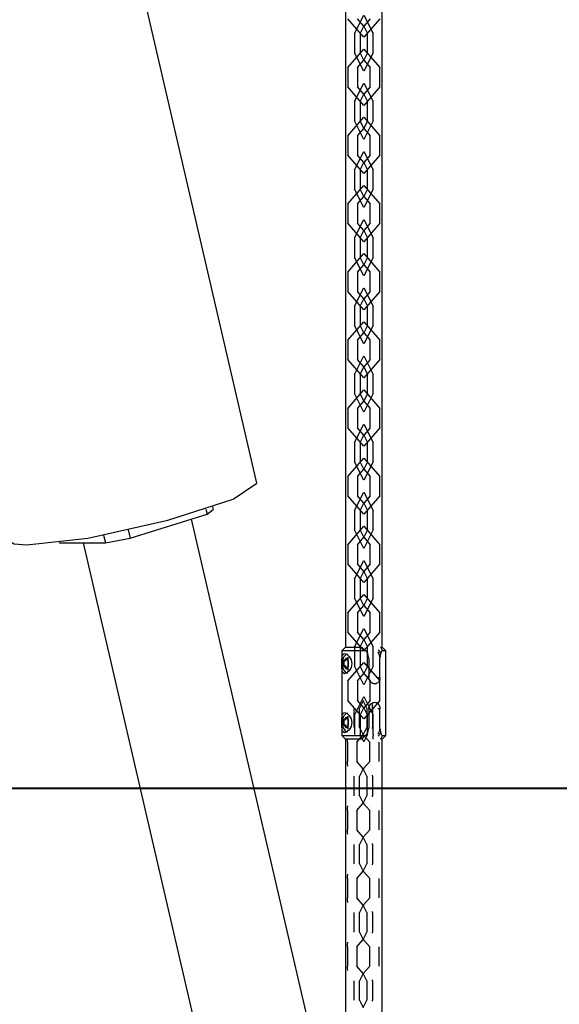
# Model space of a CAD drawing. Units: inches. Extents: x 226 to 368, y 115 to 304.
# Drawn here: x 307 to 310, y 260 to 265 of the extents above; entities that cross this region are included whole.
import ezdxf

# ---------------------------------------------------------------- set-up
doc = ezdxf.new("R2010")
doc.units = ezdxf.units.IN
doc.header["$MEASUREMENT"] = 0
doc.layers.add('Ebene 1', color=7, linetype='Continuous')

# ---------------------------------------------------------------- blocks, each defined once
blk = doc.blocks.new('block 2')
at = {"layer": 'Ebene 1', "color": 179, "lineweight": 25, "true_color": 0x1a171b}
for points in [[(309.228, 275.7604), (309.228, 261.5039)], [(309.4278, 261.5039), (309.4278, 274.8986)], [(308.7467, 262.3929), (306.7809, 270.8646)], [(309.3782, 264.7294), (309.3782, 264.8341)], [(309.2411, 264.6493), (309.2411, 264.5442)], [(309.3782, 264.3594), (309.3782, 264.4645)], [(309.2411, 264.2793), (309.2411, 264.1746)], [(309.3782, 263.9892), (309.3782, 264.0943)], [(309.2411, 263.9091), (309.2411, 263.8046)], [(309.3782, 263.6192), (309.3782, 263.7243)], [(309.2411, 263.5395), (309.2411, 263.4344)], [(309.3782, 263.2496), (309.3782, 263.3543)], [(309.2411, 263.1695), (309.2411, 263.0642)], [(309.3782, 262.8796), (309.3782, 262.9841)], [(309.2411, 262.7993), (309.2411, 262.6942)], [(309.3782, 262.5094), (309.3782, 262.6145)], [(307.4975, 262.0583), (307.8293, 262.0956), (308.263, 262.1919), (308.6185, 262.3068), (308.7467, 262.3929)], [(309.2411, 262.4293), (309.2411, 262.3242)], [(308.4701, 262.2529), (308.4766, 262.2243)], [(308.4766, 262.2243), (308.5104, 262.2501)], [(308.5069, 262.2653), (308.5104, 262.2501)], [(309.3782, 262.1392), (309.3782, 262.2445)], [(308.0584, 262.0948), (308.4766, 262.2243)], [(309.228, 258.5999), (308.3929, 262.1983)], [(308.048, 262.1392), (308.0584, 262.0948)], [(307.4021, 262.0808), (307.429, 262.0641), (307.4975, 262.0583)], [(307.6739, 262.072), (307.6746, 262.0691)], [(307.6746, 262.0691), (307.9247, 262.0691)], [(307.8041, 262.0688), (309.023, 256.8169)], [(307.9147, 262.1115), (307.9247, 262.0691)], [(307.9247, 262.0691), (308.0584, 262.0948)], [(309.2411, 262.0593), (309.2411, 261.9546)], [(309.3782, 261.7692), (309.3782, 261.8743)], [(309.2411, 261.6896), (309.2411, 261.5844)], [(309.228, 261.5039), (309.208, 261.484)], [(309.208, 261.484), (309.208, 261.0239)], [(309.3317, 261.484), (309.2445, 261.484), (309.208, 261.484)], [(309.228, 261.5039), (309.2535, 261.5039), (309.3179, 261.5039)], [(309.3317, 261.484), (309.3303, 261.4864), (309.3286, 261.4891), (309.3272, 261.4915), (309.3258, 261.4941), (309.3217, 261.4991), (309.3179, 261.5039)], [(309.3486, 261.47), (309.3472, 261.4736), (309.3451, 261.4767), (309.3427, 261.4793), (309.3399, 261.4814), (309.3375, 261.4824), (309.3348, 261.4834), (309.3334, 261.484), (309.3317, 261.484)], [(309.3406, 261.4874), (309.3486, 261.47)], [(309.3782, 261.3992), (309.3782, 261.5043)], [(309.4202, 261.47), (309.4078, 261.4884)], [(309.4195, 261.5039), (309.4216, 261.4991), (309.424, 261.4941), (309.4254, 261.4915), (309.4268, 261.4891), (309.4281, 261.4864), (309.4299, 261.484)], [(309.4195, 261.5039), (309.4257, 261.5039), (309.4278, 261.5039)], [(309.4299, 261.484), (309.4285, 261.4834), (309.4271, 261.4827), (309.4257, 261.4817), (309.4247, 261.4803), (309.4233, 261.4786), (309.4223, 261.476), (309.4209, 261.4733), (309.4202, 261.47)], [(309.4481, 261.484), (309.4278, 261.5039)], [(309.4481, 261.484), (309.4433, 261.484), (309.4299, 261.484)], [(309.4481, 261.0239), (309.4481, 261.484)], [(309.2631, 261.4137), (309.2593, 261.3925), (309.249, 261.3749), (309.2362, 261.3632), (309.2242, 261.3589), (309.2152, 261.3632), (309.2104, 261.3749), (309.2083, 261.3925), (309.208, 261.4137), (309.2083, 261.4347), (309.2104, 261.4528), (309.2152, 261.4645), (309.2242, 261.4686), (309.2362, 261.4645), (309.249, 261.4528), (309.2593, 261.4347), (309.2631, 261.4137), (309.2631, 261.4137)], [(309.2411, 261.4631), (309.2383, 261.4633), (309.2356, 261.4631), (309.2314, 261.4612), (309.2273, 261.4585), (309.2235, 261.4543), (309.2197, 261.4497), (309.2166, 261.4426), (309.2139, 261.4345), (309.2125, 261.4264), (309.2114, 261.4176), (309.2114, 261.4164), (309.2114, 261.4154)], [(309.2128, 261.4137), (309.2428, 261.379), (309.2428, 261.4485), (309.2128, 261.4137), (309.2128, 261.4137)], [(309.2328, 261.4426), (309.2201, 261.4281)], [(309.2201, 261.4281), (309.2201, 261.3995)], [(309.2318, 261.4281), (309.2201, 261.4281)], [(309.2452, 261.4281), (309.2328, 261.4426)], [(309.2452, 261.3995), (309.2452, 261.4281)], [(309.3548, 261.444), (309.3523, 261.4574), (309.3486, 261.47)], [(309.3548, 261.444), (309.3548, 261.3389)], [(309.4051, 261.4774), (309.4113, 261.4619), (309.4154, 261.444)], [(309.4202, 261.47), (309.4188, 261.4638), (309.4175, 261.4574), (309.4171, 261.4538), (309.4168, 261.4507), (309.4161, 261.4471), (309.4154, 261.444)], [(309.4154, 261.3389), (309.4154, 261.444)], [(309.2114, 261.4137), (309.2118, 261.4049), (309.2132, 261.3966), (309.2156, 261.3882), (309.2187, 261.3804), (309.2225, 261.3742), (309.2276, 261.3692), (309.2318, 261.3661), (309.2369, 261.3642), (309.239, 261.3642), (309.2411, 261.3642)], [(309.2201, 261.3995), (309.2328, 261.3851)], [(309.2318, 261.3995), (309.2201, 261.3995)], [(309.2328, 261.3851), (309.2452, 261.3995)], [(309.4154, 261.3389), (309.4154, 261.3332), (309.4147, 261.3275), (309.4126, 261.3222), (309.4102, 261.3174), (309.4075, 261.3131), (309.404, 261.3096), (309.3995, 261.3067), (309.3951, 261.3046), (309.3916, 261.3039), (309.3882, 261.3039), (309.383, 261.3043), (309.3778, 261.3057), (309.3734, 261.3077), (309.3685, 261.311), (309.3644, 261.3148), (309.361, 261.3194), (309.3582, 261.3248), (309.3561, 261.3303), (309.3551, 261.3346), (309.3548, 261.3389)], [(309.4051, 261.3389), (309.4154, 261.3389)], [(309.3548, 261.1689), (309.3554, 261.1744), (309.3572, 261.1801), (309.3592, 261.1854), (309.3623, 261.1899), (309.3661, 261.1946), (309.3706, 261.198), (309.3754, 261.2009), (309.3806, 261.2027), (309.384, 261.2034), (309.3882, 261.2037), (309.393, 261.2034), (309.3975, 261.202), (309.402, 261.1994), (309.4057, 261.1966), (309.4088, 261.1925), (309.4116, 261.1878), (309.4133, 261.1825), (309.4147, 261.177), (309.4154, 261.173), (309.4154, 261.1689)], [(309.3548, 261.1689), (309.3548, 261.0637)], [(309.3754, 261.1717), (309.3751, 261.1858), (309.3737, 261.1994)], [(309.3754, 261.1717), (309.3754, 261.0669)], [(309.4154, 261.1689), (309.4051, 261.1689)], [(309.4154, 261.0637), (309.4154, 261.1689)], [(309.2631, 261.0936), (309.2593, 261.0724), (309.249, 261.0549), (309.2362, 261.0433), (309.2242, 261.0387), (309.2152, 261.0433), (309.2104, 261.0549), (309.2083, 261.0724), (309.208, 261.0936), (309.2083, 261.1148), (309.2104, 261.1326), (309.2152, 261.1444), (309.2242, 261.1487), (309.2362, 261.1444), (309.249, 261.1329), (309.2593, 261.1148), (309.2631, 261.0936), (309.2631, 261.0936)], [(309.2411, 261.1431), (309.2383, 261.1434), (309.2356, 261.1431), (309.2314, 261.1413), (309.2273, 261.1384), (309.2235, 261.1343), (309.2197, 261.1296), (309.2166, 261.1226), (309.2139, 261.1145), (309.2125, 261.106), (309.2114, 261.0972), (309.2114, 261.0964), (309.2114, 261.0955)], [(309.2128, 261.0936), (309.2428, 261.059), (309.2428, 261.1286), (309.2128, 261.0936), (309.2128, 261.0936)], [(309.2328, 261.1226), (309.2201, 261.1081)], [(309.2201, 261.1081), (309.2201, 261.0792)], [(309.2318, 261.1081), (309.2201, 261.1081)], [(309.2452, 261.1081), (309.2328, 261.1226)], [(309.2452, 261.0792), (309.2452, 261.1081)], [(309.3782, 261.0295), (309.3782, 261.1343)], [(309.2114, 261.0936), (309.2118, 261.0848), (309.2132, 261.0767), (309.2156, 261.068), (309.2187, 261.0606), (309.2225, 261.0542), (309.2276, 261.0492), (309.2318, 261.0461), (309.2369, 261.0444), (309.239, 261.0444), (309.2411, 261.0444)], [(309.2201, 261.0792), (309.2328, 261.065)], [(309.2318, 261.0792), (309.2201, 261.0792)], [(309.2328, 261.065), (309.2452, 261.0792)], [(309.3486, 261.0375), (309.3523, 261.0502), (309.3548, 261.0637)], [(309.3754, 261.0612), (309.3754, 261.064), (309.3754, 261.0669)], [(309.4154, 261.0637), (309.4113, 261.0457), (309.4051, 261.0302)], [(309.4154, 261.0637), (309.4168, 261.0569), (309.4175, 261.0502), (309.4182, 261.0471), (309.4188, 261.044), (309.4192, 261.0421), (309.4195, 261.0407), (309.4199, 261.039), (309.4202, 261.0375)], [(309.208, 261.0239), (309.228, 261.0037)], [(309.208, 261.0239), (309.2445, 261.0239), (309.3317, 261.0239)], [(309.228, 261.0041), (309.228, 256.737)], [(309.3179, 261.0037), (309.2535, 261.0037), (309.228, 261.0037)], [(309.239, 260.9868), (309.239, 260.996), (309.2404, 261.0051)], [(309.3179, 261.0037), (309.3217, 261.0082), (309.3258, 261.0134), (309.3272, 261.0161), (309.3286, 261.0185), (309.3303, 261.0209), (309.3317, 261.0239)], [(309.3317, 261.0239), (309.3341, 261.0242), (309.3365, 261.0245), (309.3393, 261.0259), (309.3413, 261.0277), (309.3441, 261.0295), (309.3458, 261.032), (309.3475, 261.0344), (309.3486, 261.0375)], [(309.3486, 261.0375), (309.3403, 261.0192)], [(309.3451, 261.0313), (309.3482, 261.0387), (309.351, 261.0461)], [(309.3782, 261.0295), (309.3775, 261.0165), (309.3765, 261.0034)], [(309.4078, 261.0192), (309.4082, 261.0202), (309.4109, 261.0245), (309.414, 261.0289), (309.4168, 261.033), (309.4202, 261.0375)], [(309.4299, 261.0239), (309.4281, 261.0209), (309.4268, 261.0185), (309.4254, 261.0161), (309.424, 261.0134), (309.4216, 261.0082), (309.4195, 261.0037)], [(309.4278, 261.0037), (309.4257, 261.0037), (309.4195, 261.0037)], [(309.4202, 261.0375), (309.4213, 261.0337), (309.4226, 261.0302), (309.424, 261.028), (309.4257, 261.0259), (309.4271, 261.0249), (309.4285, 261.0242), (309.4292, 261.0239), (309.4299, 261.0239)], [(309.4278, 261.0037), (309.4481, 261.0239)], [(309.4278, 256.737), (309.4278, 261.0041)], [(309.4299, 261.0239), (309.4433, 261.0239), (309.4481, 261.0239)], [(309.239, 260.9868), (309.239, 260.8818)], [(309.2411, 260.8573), (309.2397, 260.8693), (309.239, 260.8818)], [(309.3754, 260.802), (309.3754, 260.8048), (309.3754, 260.8075)], [(309.3754, 260.802), (309.3754, 260.6967)], [(309.3754, 260.6912), (309.3754, 260.694), (309.3754, 260.6967)], [(309.239, 260.6168), (309.2397, 260.6291), (309.2411, 260.6413)], [(309.239, 260.6168), (309.239, 260.5119)], [(309.2411, 260.4873), (309.2397, 260.4995), (309.239, 260.5119)], [(309.3754, 260.4318), (309.3754, 260.4346), (309.3754, 260.4375)], [(309.3754, 260.4318), (309.3754, 260.3267)], [(309.3754, 260.3211), (309.3754, 260.324), (309.3754, 260.3267)], [(309.239, 260.2466), (309.2397, 260.2589), (309.2411, 260.2713)], [(309.239, 260.2466), (309.239, 260.1419)], [(309.2411, 260.1171), (309.2397, 260.1295), (309.239, 260.1419)], [(309.3754, 260.0618), (309.3754, 260.0646), (309.3754, 260.0675)], [(309.3754, 260.0618), (309.3754, 259.9567)], [(309.3754, 259.9511), (309.3754, 259.9538), (309.3754, 259.9567)], [(309.239, 259.877), (309.2397, 259.8892), (309.2411, 259.9013)], [(309.239, 259.877), (309.239, 259.7719)], [(309.2411, 259.7475), (309.2397, 259.7595), (309.239, 259.7719)], [(309.3754, 259.6918), (309.3754, 259.6946), (309.3754, 259.6973)], [(309.3754, 259.6918), (309.3754, 259.5869)], [(309.3754, 259.5814), (309.3754, 259.5842), (309.3754, 259.5869)]]:
    blk.add_lwpolyline(points, dxfattribs=at)
at = {"layer": 'Ebene 1', "color": 9, "lineweight": 25, "true_color": 0xa9d2ac}
for points in [[(309.4147, 264.9142), (309.3279, 264.8145), (309.2411, 264.9142)], [(309.2779, 264.8341), (309.3279, 264.9344), (309.3782, 264.8341)], [(309.3627, 264.9142), (309.3279, 264.8743), (309.2934, 264.9142)], [(309.3079, 264.8341), (309.3279, 264.8743), (309.3479, 264.8341)], [(309.3279, 264.8743), (309.3279, 264.8741), (309.3279, 264.8748), (309.3279, 264.8743), (309.3279, 264.8743)], [(309.3286, 264.8743), (309.3279, 264.8741), (309.3279, 264.8748), (309.3286, 264.8743), (309.3286, 264.8743)], [(309.2779, 264.8341), (309.2779, 264.7294)], [(309.3079, 264.8341), (309.3079, 264.7294)], [(309.3479, 264.7294), (309.3479, 264.8341)], [(309.2411, 264.6493), (309.3279, 264.7496), (309.4147, 264.6493)], [(309.3782, 264.7294), (309.3279, 264.6293), (309.2779, 264.7294)], [(309.2934, 264.6493), (309.3279, 264.6893), (309.3627, 264.6493)], [(309.3479, 264.7294), (309.3279, 264.6893), (309.3079, 264.7294)], [(309.3286, 264.6893), (309.3279, 264.6889), (309.3279, 264.69), (309.3286, 264.6893), (309.3286, 264.6893)], [(309.3279, 264.6893), (309.3279, 264.6889), (309.3279, 264.69), (309.3279, 264.6893), (309.3279, 264.6893)], [(309.2934, 264.6493), (309.2934, 264.5442)], [(309.3627, 264.5442), (309.3627, 264.6493)], [(309.4147, 264.5442), (309.4147, 264.6493)], [(309.4147, 264.5442), (309.3279, 264.4443), (309.2411, 264.5442)], [(309.2779, 264.4645), (309.3279, 264.5642), (309.3782, 264.4645)], [(309.3627, 264.5442), (309.3279, 264.5043), (309.2934, 264.5442)], [(309.3079, 264.4645), (309.3279, 264.5043), (309.3479, 264.4645)], [(309.3279, 264.5043), (309.3279, 264.5039), (309.3279, 264.5046), (309.3279, 264.5043), (309.3279, 264.5043)], [(309.3286, 264.5043), (309.3279, 264.5039), (309.3279, 264.5046), (309.3286, 264.5043), (309.3286, 264.5043)], [(309.2779, 264.4645), (309.2779, 264.3594)], [(309.3079, 264.4645), (309.3079, 264.3594)], [(309.3479, 264.3594), (309.3479, 264.4645)], [(309.2411, 264.2793), (309.3279, 264.3796), (309.4147, 264.2793)], [(309.3782, 264.3594), (309.3279, 264.2595), (309.2779, 264.3594)], [(309.2934, 264.2793), (309.3279, 264.3194), (309.3627, 264.2793)], [(309.3479, 264.3594), (309.3279, 264.3194), (309.3079, 264.3594)], [(309.3279, 264.3194), (309.3279, 264.3187), (309.3279, 264.32), (309.3279, 264.3194), (309.3279, 264.3194)], [(309.3286, 264.3194), (309.3279, 264.3187), (309.3279, 264.32), (309.3286, 264.3194), (309.3286, 264.3194)], [(309.2934, 264.2793), (309.2934, 264.1746)], [(309.3627, 264.1746), (309.3627, 264.2793)], [(309.4147, 264.1746), (309.4147, 264.2793)], [(309.4147, 264.1746), (309.3279, 264.0743), (309.2411, 264.1746)], [(309.2779, 264.0943), (309.3279, 264.1942), (309.3782, 264.0943)], [(309.3627, 264.1746), (309.3279, 264.1343), (309.2934, 264.1746)], [(309.3079, 264.0943), (309.3279, 264.1343), (309.3479, 264.0943)], [(309.3279, 264.1343), (309.3279, 264.1339), (309.3279, 264.1346), (309.3279, 264.1343), (309.3279, 264.1343)], [(309.3286, 264.1343), (309.3279, 264.1339), (309.3279, 264.1346), (309.3286, 264.1343), (309.3286, 264.1343)], [(309.2779, 264.0943), (309.2779, 263.9892)], [(309.3079, 264.0943), (309.3079, 263.9892)], [(309.3479, 263.9892), (309.3479, 264.0943)], [(309.2411, 263.9091), (309.3279, 264.0094), (309.4147, 263.9091)], [(309.3782, 263.9892), (309.3279, 263.8895), (309.2779, 263.9892)], [(309.2934, 263.9091), (309.3279, 263.9494), (309.3627, 263.9091)], [(309.3479, 263.9892), (309.3279, 263.9494), (309.3079, 263.9892)], [(309.3279, 263.9494), (309.3279, 263.9491), (309.3279, 263.9498), (309.3279, 263.9494), (309.3279, 263.9494)], [(309.3286, 263.9494), (309.3279, 263.9491), (309.3279, 263.9498), (309.3286, 263.9494), (309.3286, 263.9494)], [(309.2934, 263.9091), (309.2934, 263.8046)], [(309.3627, 263.8046), (309.3627, 263.9091)], [(309.4147, 263.8046), (309.4147, 263.9091)], [(309.4147, 263.8046), (309.3279, 263.7043), (309.2411, 263.8046)], [(309.2779, 263.7243), (309.3279, 263.8242), (309.3782, 263.7243)], [(309.3627, 263.8046), (309.3279, 263.7643), (309.2934, 263.8046)], [(309.3079, 263.7243), (309.3279, 263.7643), (309.3479, 263.7243)], [(309.3286, 263.7643), (309.3279, 263.7639), (309.3279, 263.765), (309.3286, 263.7643), (309.3286, 263.7643)], [(309.3279, 263.7643), (309.3279, 263.7639), (309.3279, 263.765), (309.3279, 263.7643), (309.3279, 263.7643)], [(309.2779, 263.7243), (309.2779, 263.6192)], [(309.3079, 263.7243), (309.3079, 263.6192)], [(309.3479, 263.6192), (309.3479, 263.7243)], [(309.2411, 263.5395), (309.3279, 263.6394), (309.4147, 263.5395)], [(309.3782, 263.6192), (309.3279, 263.5193), (309.2779, 263.6192)], [(309.3479, 263.6192), (309.3279, 263.5794), (309.3079, 263.6192)], [(309.2934, 263.5395), (309.3279, 263.5794), (309.3627, 263.5395)], [(309.3279, 263.5794), (309.3279, 263.5789), (309.3279, 263.5796), (309.3279, 263.5794), (309.3279, 263.5794)], [(309.3286, 263.5794), (309.3279, 263.5789), (309.3279, 263.5796), (309.3286, 263.5794), (309.3286, 263.5794)], [(309.2934, 263.5395), (309.2934, 263.4344)], [(309.3627, 263.4344), (309.3627, 263.5395)], [(309.4147, 263.4344), (309.4147, 263.5395)], [(309.4147, 263.4344), (309.3279, 263.3341), (309.2411, 263.4344)], [(309.2779, 263.3543), (309.3279, 263.4545), (309.3782, 263.3543)], [(309.3627, 263.4344), (309.3279, 263.3944), (309.2934, 263.4344)], [(309.2779, 263.3543), (309.2779, 263.2496)], [(309.3079, 263.3543), (309.3279, 263.3944), (309.3479, 263.3543)], [(309.3079, 263.3543), (309.3079, 263.2496)], [(309.3279, 263.3944), (309.3279, 263.3937), (309.3279, 263.3949), (309.3279, 263.3944), (309.3279, 263.3944)], [(309.3286, 263.3944), (309.3279, 263.3937), (309.3279, 263.3949), (309.3286, 263.3944), (309.3286, 263.3944)], [(309.3479, 263.2496), (309.3479, 263.3543)], [(309.2411, 263.1695), (309.3279, 263.2692), (309.4147, 263.1695)], [(309.3782, 263.2496), (309.3279, 263.1493), (309.2779, 263.2496)], [(309.3479, 263.2496), (309.3279, 263.2093), (309.3079, 263.2496)], [(309.2934, 263.1695), (309.3279, 263.2093), (309.3627, 263.1695)], [(309.3286, 263.2093), (309.3279, 263.2089), (309.3279, 263.2096), (309.3286, 263.2093), (309.3286, 263.2093)], [(309.3279, 263.2093), (309.3279, 263.2089), (309.3279, 263.2096), (309.3279, 263.2093), (309.3279, 263.2093)], [(309.2934, 263.1695), (309.2934, 263.0642)], [(309.3627, 263.0642), (309.3627, 263.1695)], [(309.4147, 263.0642), (309.4147, 263.1695)], [(309.2779, 262.9841), (309.3279, 263.0844), (309.3782, 262.9841)], [(309.4147, 263.0642), (309.3279, 262.9645), (309.2411, 263.0642)], [(309.3627, 263.0642), (309.3279, 263.0244), (309.2934, 263.0642)], [(309.2779, 262.9841), (309.2779, 262.8796)], [(309.3079, 262.9841), (309.3279, 263.0244), (309.3479, 262.9841)], [(309.3079, 262.9841), (309.3079, 262.8796)], [(309.3286, 263.0244), (309.3279, 263.0237), (309.3279, 263.0248), (309.3286, 263.0244), (309.3286, 263.0244)], [(309.3279, 263.0244), (309.3279, 263.0237), (309.3279, 263.0248), (309.3279, 263.0244), (309.3279, 263.0244)], [(309.3479, 262.8796), (309.3479, 262.9841)], [(309.2411, 262.7993), (309.3279, 262.8992), (309.4147, 262.7993)], [(309.3782, 262.8796), (309.3279, 262.7793), (309.2779, 262.8796)], [(309.3479, 262.8796), (309.3279, 262.8393), (309.3079, 262.8796)], [(309.2934, 262.7993), (309.3279, 262.8393), (309.3627, 262.7993)], [(309.3286, 262.8393), (309.3279, 262.8389), (309.3279, 262.8399), (309.3286, 262.8393), (309.3286, 262.8393)], [(309.3279, 262.8393), (309.3279, 262.8389), (309.3279, 262.8399), (309.3279, 262.8393), (309.3279, 262.8393)], [(309.2934, 262.7993), (309.2934, 262.6942)], [(309.3627, 262.6942), (309.3627, 262.7993)], [(309.4147, 262.6942), (309.4147, 262.7993)], [(309.2779, 262.6145), (309.3279, 262.7144), (309.3782, 262.6145)], [(309.4147, 262.6942), (309.3279, 262.5943), (309.2411, 262.6942)], [(309.3627, 262.6942), (309.3279, 262.6544), (309.2934, 262.6942)], [(309.2779, 262.6145), (309.2779, 262.5094)], [(309.3079, 262.6145), (309.3279, 262.6544), (309.3479, 262.6145)], [(309.3079, 262.6145), (309.3079, 262.5094)], [(309.3286, 262.6544), (309.3279, 262.6539), (309.3279, 262.6548), (309.3286, 262.6544), (309.3286, 262.6544)], [(309.3279, 262.6544), (309.3279, 262.6539), (309.3279, 262.6548), (309.3279, 262.6544), (309.3279, 262.6544)], [(309.3479, 262.5094), (309.3479, 262.6145)], [(309.2411, 262.4293), (309.3279, 262.5295), (309.4147, 262.4293)], [(309.3782, 262.5094), (309.3279, 262.4091), (309.2779, 262.5094)], [(309.3479, 262.5094), (309.3279, 262.4694), (309.3079, 262.5094)], [(309.2934, 262.4293), (309.3279, 262.4694), (309.3627, 262.4293)], [(309.3286, 262.4694), (309.3279, 262.4687), (309.3279, 262.4699), (309.3286, 262.4694), (309.3286, 262.4694)], [(309.3279, 262.4694), (309.3279, 262.4687), (309.3279, 262.4699), (309.3279, 262.4694), (309.3279, 262.4694)], [(309.2934, 262.4293), (309.2934, 262.3242)], [(309.3627, 262.3242), (309.3627, 262.4293)], [(309.4147, 262.3242), (309.4147, 262.4293)], [(309.2779, 262.2445), (309.3279, 262.3442), (309.3782, 262.2445)], [(309.4147, 262.3242), (309.3279, 262.2243), (309.2411, 262.3242)], [(309.3627, 262.3242), (309.3279, 262.2842), (309.2934, 262.3242)], [(309.3079, 262.2445), (309.3279, 262.2842), (309.3479, 262.2445)], [(309.3286, 262.2842), (309.3279, 262.2839), (309.3279, 262.2846), (309.3286, 262.2842), (309.3286, 262.2842)], [(309.3279, 262.2842), (309.3279, 262.2839), (309.3279, 262.2846), (309.3279, 262.2842), (309.3279, 262.2842)], [(309.2779, 262.2445), (309.2779, 262.1392)], [(309.3079, 262.2445), (309.3079, 262.1392)], [(309.3479, 262.1392), (309.3479, 262.2445)], [(309.2411, 262.0593), (309.3279, 262.1595), (309.4147, 262.0593)], [(309.3782, 262.1392), (309.3279, 262.0395), (309.2779, 262.1392)], [(309.3479, 262.1392), (309.3279, 262.0994), (309.3079, 262.1392)], [(309.2934, 262.0593), (309.3279, 262.0994), (309.3627, 262.0593)], [(309.3279, 262.0994), (309.3279, 262.0987), (309.3279, 262.0998), (309.3279, 262.0994), (309.3279, 262.0994)], [(309.3286, 262.0994), (309.3279, 262.0987), (309.3279, 262.0998), (309.3286, 262.0994), (309.3286, 262.0994)], [(309.2934, 262.0593), (309.2934, 261.9546)], [(309.3627, 261.9546), (309.3627, 262.0593)], [(309.4147, 261.9546), (309.4147, 262.0593)], [(309.2779, 261.8743), (309.3279, 261.9742), (309.3782, 261.8743)], [(309.4147, 261.9546), (309.3279, 261.8543), (309.2411, 261.9546)], [(309.3627, 261.9546), (309.3279, 261.9142), (309.2934, 261.9546)], [(309.3079, 261.8743), (309.3279, 261.9142), (309.3479, 261.8743)], [(309.3286, 261.9142), (309.3279, 261.9139), (309.3279, 261.9149), (309.3286, 261.9142), (309.3286, 261.9142)], [(309.3279, 261.9142), (309.3279, 261.9139), (309.3279, 261.9149), (309.3279, 261.9142), (309.3279, 261.9142)], [(309.2779, 261.8743), (309.2779, 261.7692)], [(309.3079, 261.8743), (309.3079, 261.7692)], [(309.3479, 261.7692), (309.3479, 261.8743)], [(309.2411, 261.6896), (309.3279, 261.7894), (309.4147, 261.6896)], [(309.3782, 261.7692), (309.3279, 261.6693), (309.2779, 261.7692)], [(309.3479, 261.7692), (309.3279, 261.7294), (309.3079, 261.7692)], [(309.2934, 261.6896), (309.3279, 261.7294), (309.3627, 261.6896)], [(309.3279, 261.7294), (309.3279, 261.7291), (309.3279, 261.7298), (309.3279, 261.7294), (309.3279, 261.7294)], [(309.3286, 261.7294), (309.3279, 261.7291), (309.3279, 261.7298), (309.3286, 261.7294), (309.3286, 261.7294)], [(309.2934, 261.6896), (309.2934, 261.5844)], [(309.3627, 261.5844), (309.3627, 261.6896)], [(309.4147, 261.5844), (309.4147, 261.6896)], [(309.2779, 261.5043), (309.3279, 261.6045), (309.3782, 261.5043)], [(309.4147, 261.5844), (309.3279, 261.4841), (309.2411, 261.5844)], [(309.3627, 261.5844), (309.3279, 261.5442), (309.2934, 261.5844)], [(309.3079, 261.5043), (309.3279, 261.5442), (309.3479, 261.5043)], [(309.3286, 261.5442), (309.3279, 261.5439), (309.3279, 261.5449), (309.3286, 261.5442), (309.3286, 261.5442)], [(309.3279, 261.5442), (309.3279, 261.5439), (309.3279, 261.5449), (309.3279, 261.5442), (309.3279, 261.5442)], [(309.2779, 261.5043), (309.2779, 261.3992)], [(309.3079, 261.5043), (309.3079, 261.3992)], [(309.3479, 261.3992), (309.3479, 261.5043)], [(309.2411, 261.3194), (309.3279, 261.4192), (309.4147, 261.3194)], [(309.3782, 261.3992), (309.3279, 261.2993), (309.2779, 261.3992)], [(309.3479, 261.3992), (309.3279, 261.3594), (309.3079, 261.3992)], [(309.2934, 261.3194), (309.3279, 261.3594), (309.3627, 261.3194)], [(309.3286, 261.3594), (309.3279, 261.3589), (309.3279, 261.3596), (309.3286, 261.3594), (309.3286, 261.3594)], [(309.3279, 261.3594), (309.3279, 261.3589), (309.3279, 261.3596), (309.3279, 261.3594), (309.3279, 261.3594)], [(309.2411, 261.3194), (309.2411, 261.2144)], [(309.2934, 261.3194), (309.2934, 261.2144)], [(309.3627, 261.2144), (309.3627, 261.3194)], [(309.4147, 261.2144), (309.4147, 261.3194)], [(309.4147, 261.2144), (309.3279, 261.1145), (309.2411, 261.2144)], [(309.2779, 261.1343), (309.3279, 261.2345), (309.3782, 261.1343)], [(309.3627, 261.2144), (309.3279, 261.1744), (309.2934, 261.2144)], [(309.2755, 261.0669), (309.2755, 261.1717)], [(309.3455, 261.1717), (309.3251, 261.2118), (309.3055, 261.1717)], [(309.3055, 261.0669), (309.3055, 261.1717)], [(309.3079, 261.1343), (309.3279, 261.1744), (309.3479, 261.1343)], [(309.3258, 261.2118), (309.3251, 261.2121), (309.3251, 261.2114), (309.3258, 261.2118), (309.3258, 261.2118)], [(309.3286, 261.1744), (309.3279, 261.1737), (309.3279, 261.1748), (309.3286, 261.1744), (309.3286, 261.1744)], [(309.3279, 261.1744), (309.3279, 261.1737), (309.3279, 261.1748), (309.3279, 261.1744), (309.3279, 261.1744)], [(309.3455, 261.1717), (309.3455, 261.0669)], [(309.2779, 261.1343), (309.2779, 261.0295)], [(309.3079, 261.1343), (309.3079, 261.0295)], [(309.3479, 261.0295), (309.3479, 261.1343)], [(309.3055, 261.0669), (309.3251, 261.0266), (309.3455, 261.0669)], [(309.2907, 260.9868), (309.3251, 261.0266), (309.3603, 260.9868)], [(309.3479, 261.0295), (309.3279, 260.9892), (309.3079, 261.0295)], [(309.3251, 261.0266), (309.3258, 261.0275), (309.3258, 261.0263), (309.3251, 261.0266), (309.3251, 261.0266)], [(309.3258, 261.0266), (309.3251, 261.0275), (309.3251, 261.0263), (309.3258, 261.0266), (309.3258, 261.0266)], [(309.2907, 260.9868), (309.2907, 260.8818)], [(309.3279, 260.9892), (309.3279, 260.9889), (309.3279, 260.9896), (309.3279, 260.9892), (309.3279, 260.9892)], [(309.3603, 260.8818), (309.3603, 260.9868)], [(309.4119, 260.8818), (309.4119, 260.9868)], [(309.3603, 260.8818), (309.3251, 260.8418), (309.2907, 260.8818)], [(309.3455, 260.802), (309.3251, 260.8418), (309.3055, 260.802)], [(309.3251, 260.8418), (309.3258, 260.8421), (309.3258, 260.8414), (309.3251, 260.8418), (309.3251, 260.8418)], [(309.3258, 260.8418), (309.3251, 260.8421), (309.3251, 260.8414), (309.3258, 260.8418), (309.3258, 260.8418)], [(309.2755, 260.6967), (309.2755, 260.802)], [(309.3055, 260.6967), (309.3055, 260.802)], [(309.3455, 260.802), (309.3455, 260.6967)], [(309.3055, 260.6967), (309.3251, 260.657), (309.3455, 260.6967)], [(309.2907, 260.6168), (309.3251, 260.657), (309.3603, 260.6168)], [(309.3258, 260.657), (309.3251, 260.6573), (309.3251, 260.6563), (309.3258, 260.657), (309.3258, 260.657)], [(309.3251, 260.657), (309.3258, 260.6573), (309.3258, 260.6563), (309.3251, 260.657), (309.3251, 260.657)], [(309.2907, 260.6168), (309.2907, 260.5119)], [(309.3603, 260.5119), (309.3603, 260.6168)], [(309.4119, 260.5119), (309.4119, 260.6168)], [(309.3603, 260.5119), (309.3251, 260.4718), (309.2907, 260.5119)], [(309.3455, 260.4318), (309.3251, 260.4718), (309.3055, 260.4318)], [(309.3251, 260.4718), (309.3258, 260.4721), (309.3258, 260.4714), (309.3251, 260.4718), (309.3251, 260.4718)], [(309.3258, 260.4718), (309.3251, 260.4721), (309.3251, 260.4714), (309.3258, 260.4718), (309.3258, 260.4718)], [(309.2755, 260.3267), (309.2755, 260.4318)], [(309.3055, 260.3267), (309.3055, 260.4318)], [(309.3455, 260.4318), (309.3455, 260.3267)], [(309.3055, 260.3267), (309.3251, 260.2868), (309.3455, 260.3267)], [(309.2907, 260.2466), (309.3251, 260.2868), (309.3603, 260.2466)], [(309.3258, 260.2868), (309.3251, 260.2873), (309.3251, 260.2866), (309.3258, 260.2868), (309.3258, 260.2868)], [(309.3251, 260.2868), (309.3258, 260.2873), (309.3258, 260.2866), (309.3251, 260.2868), (309.3251, 260.2868)], [(309.2907, 260.2466), (309.2907, 260.1419)], [(309.3603, 260.1419), (309.3603, 260.2466)], [(309.4119, 260.1419), (309.4119, 260.2466)], [(309.3603, 260.1419), (309.3251, 260.1016), (309.2907, 260.1419)], [(309.3455, 260.0618), (309.3251, 260.1016), (309.3055, 260.0618)], [(309.3251, 260.1016), (309.3258, 260.1025), (309.3258, 260.1013), (309.3251, 260.1016), (309.3251, 260.1016)], [(309.3258, 260.1016), (309.3251, 260.1025), (309.3251, 260.1013), (309.3258, 260.1016), (309.3258, 260.1016)], [(309.2755, 259.9567), (309.2755, 260.0618)], [(309.3055, 259.9567), (309.3055, 260.0618)], [(309.3455, 260.0618), (309.3455, 259.9567)], [(309.3055, 259.9567), (309.3251, 259.9168), (309.3455, 259.9567)], [(309.2907, 259.877), (309.3251, 259.9168), (309.3603, 259.877)], [(309.3251, 259.9168), (309.3258, 259.9171), (309.3258, 259.9164), (309.3251, 259.9168), (309.3251, 259.9168)], [(309.3258, 259.9168), (309.3251, 259.9171), (309.3251, 259.9164), (309.3258, 259.9168), (309.3258, 259.9168)], [(309.2907, 259.877), (309.2907, 259.7719)], [(309.3603, 259.7719), (309.3603, 259.877)], [(309.4119, 259.7719), (309.4119, 259.877)], [(309.3603, 259.7719), (309.3251, 259.7319), (309.2907, 259.7719)], [(309.3455, 259.6918), (309.3251, 259.7319), (309.3055, 259.6918)], [(309.3258, 259.7319), (309.3251, 259.7323), (309.3251, 259.7313), (309.3258, 259.7319), (309.3258, 259.7319)], [(309.3251, 259.7319), (309.3258, 259.7323), (309.3258, 259.7313), (309.3251, 259.7319), (309.3251, 259.7319)], [(309.2755, 259.5869), (309.2755, 259.6918)], [(309.3055, 259.5869), (309.3055, 259.6918)], [(309.3455, 259.6918), (309.3455, 259.5869)], [(309.3055, 259.5869), (309.3251, 259.5468), (309.3455, 259.5869)]]:
    blk.add_lwpolyline(points, dxfattribs=at)
at = {"layer": 'Ebene 1', "color": 179, "lineweight": 40, "true_color": 0x1a171b}
for points in [[(302.6213, 260.7367), (313.1774, 260.7367)], [(307.4203, 260.7367), (310.3139, 260.7367)]]:
    blk.add_lwpolyline(points, dxfattribs=at)

msp = doc.modelspace()

# ---------------------------------------------------------------- block references
at = {"layer": 'Ebene 1'}
msp.add_blockref('block 2', (0, 0), dxfattribs=at)

doc.saveas('drawing.dxf')
